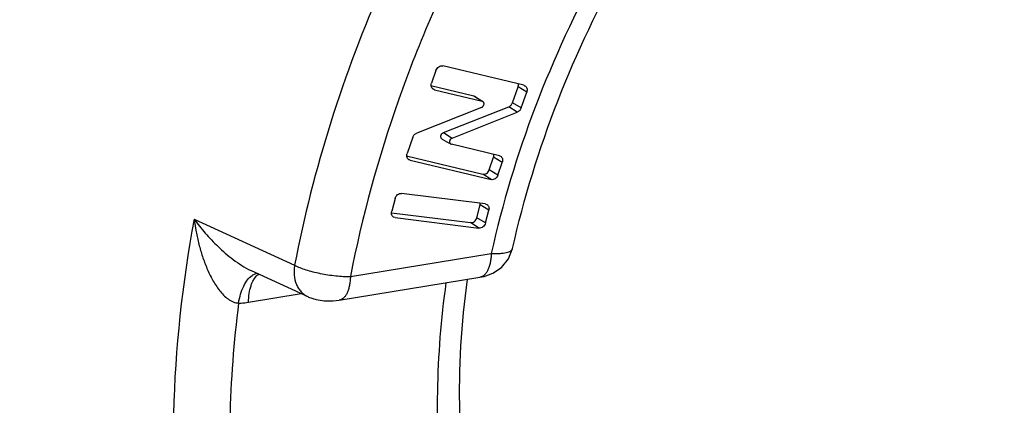
# Paper-space layout '02051-7000_1_3' of a CAD drawing. Units: inches. Extents: x 0 to 34, y 0 to 22.
# Drawn here: x 4 to 4.6, y 4.4 to 4.7 of the extents above; entities that cross this region are included whole.
import ezdxf

# ---------------------------------------------------------------- set-up
doc = ezdxf.new("R2010")
doc.units = ezdxf.units.IN
doc.header["$LTSCALE"] = 1.87
doc.header["$MEASUREMENT"] = 0
doc.layers.get('0').update_dxf_attribs({"linetype": 'CONTINUOUS'})

psp = doc.layouts.new('02051-7000_1_3')

# ---------------------------------------------------------------- linework, layer by layer
at = {"color": 7, "linetype": 'CONTINUOUS'}
for p, q in [((4.24404, 4.63723), (4.241, 4.62845)), ((4.3052, 4.62691), (4.24881, 4.64034)), ((4.3052, 4.62691), (4.30596, 4.62661)), ((4.24059, 4.62672), (4.27041, 4.61962)), ((4.24304, 4.62372), (4.24214, 4.62412)), ((4.24304, 4.62372), (4.24223, 4.62425)), ((4.24304, 4.62372), (4.2762, 4.61582)), ((4.29737, 4.61477), (4.30121, 4.62582)), ((4.30724, 4.62218), (4.30121, 4.62582)), ((4.30341, 4.61113), (4.30724, 4.62218)), ((4.27041, 4.61962), (4.27097, 4.61937)), ((4.27041, 4.61962), (4.2762, 4.61582)), ((4.27097, 4.61938), (4.27672, 4.6156)), ((4.27672, 4.6156), (4.2762, 4.61582)), ((4.30341, 4.61113), (4.29737, 4.61477)), ((4.27581, 4.61144), (4.23062, 4.59362)), ((4.24934, 4.59392), (4.29479, 4.61198)), ((4.25523, 4.59014), (4.30069, 4.6082)), ((4.30069, 4.6082), (4.29479, 4.61198)), ((4.24934, 4.59392), (4.25523, 4.59014)), ((4.2279, 4.59068), (4.22397, 4.57936)), ((4.24844, 4.58935), (4.25322, 4.58661)), ((4.25441, 4.58593), (4.25485, 4.58576)), ((4.28817, 4.57782), (4.25485, 4.58576)), ((4.22356, 4.57763), (4.27661, 4.56499)), ((4.22601, 4.57463), (4.22511, 4.57502)), ((4.22601, 4.57463), (4.2252, 4.57516)), ((4.22601, 4.57463), (4.2824, 4.5612)), ((4.28113, 4.56795), (4.28418, 4.57673)), ((4.29021, 4.57309), (4.28418, 4.57673)), ((4.28716, 4.56431), (4.29021, 4.57309)), ((4.28817, 4.57782), (4.28892, 4.57751)), ((4.28716, 4.56431), (4.28113, 4.56795)), ((4.2824, 4.5612), (4.27661, 4.56499)), ((4.27835, 4.5443), (4.22009, 4.55156)), ((4.21554, 4.54802), (4.21323, 4.53911)), ((4.27479, 4.5435), (4.27493, 4.54477)), ((4.2131, 4.53809), (4.26815, 4.53123)), ((4.27248, 4.5346), (4.27479, 4.5435)), ((4.28083, 4.53988), (4.27479, 4.5435)), ((4.27835, 4.5443), (4.27944, 4.54394)), ((4.27851, 4.53097), (4.28083, 4.53988)), ((4.07576, 4.5336), (4.14564, 4.50154)), ((4.21571, 4.53469), (4.21447, 4.53514)), ((4.21571, 4.53469), (4.27396, 4.52743)), ((4.27396, 4.52743), (4.26815, 4.53123)), ((4.27851, 4.53097), (4.27248, 4.5346)), ((4.18449, 4.49362), (4.28254, 4.50967)), ((4.11534, 4.49785), (4.15478, 4.47968)), ((4.12001, 4.49486), (4.12088, 4.49546)), ((4.17664, 4.47713), (4.27469, 4.49318)), ((4.27469, 4.49318), (4.27466, 4.49317)), ((4.11353, 4.47577), (4.15022, 4.48178))]:
    psp.add_line(p, q, dxfattribs=at)
for points in [[(4.27466, 4.49317), (4.27752, 4.49376), (4.28363, 4.49596), (4.28957, 4.49993), (4.29452, 4.50592), (4.29738, 4.51311)], [(4.15478, 4.47968), (4.15538, 4.47941), (4.1607, 4.47766), (4.16627, 4.47677), (4.17247, 4.47668), (4.17668, 4.47714)]]:
    psp.add_lwpolyline(points, dxfattribs=at)
for centre, radius, start, end in [((4.9117, 4.37607), 0.85066, 169.3282, 178.51788), ((4.12257, 4.48514), 0.01137, 122.15878, 125.10394), ((4.1257, 4.48769), 0.00915, 128.41985, 131.2161)]:
    psp.add_arc(centre, radius, start, end, dxfattribs=at)
for points, knots in [([(4.6246, 5.59395), (4.59517, 5.59705), (4.53522, 5.5994), (4.44465, 5.5916), (4.36925, 5.57588), (4.30935, 5.55794), (4.24921, 5.53622), (4.17528, 5.50239), (4.0901, 5.45204), (4.00906, 5.39236), (3.93318, 5.32411), (3.86342, 5.24818), (3.80067, 5.16553), (3.74573, 5.07721), (3.69929, 4.98435), (3.66196, 4.88812), (3.63419, 4.78976), (3.61636, 4.69052), (3.61121, 4.62396), (3.61039, 4.59095)], [0, 0, 0, 0, 0.056007, 0.113184, 0.171649, 0.201396, 0.231478, 0.292601, 0.354959, 0.418409, 0.482765, 0.5478, 0.613259, 0.678875, 0.744369, 0.809473, 0.873922, 0.937504, 1, 1, 1, 1]), ([(4.77667, 5.56214), (4.76155, 5.56714), (4.7308, 5.57604), (4.68365, 5.58597), (4.63548, 5.59252), (4.5865, 5.59563), (4.53689, 5.59532), (4.46978, 5.5903), (4.38522, 5.5753), (4.2851, 5.54405), (4.18718, 5.49994), (4.093, 5.44366), (4.00399, 5.37611), (3.93543, 5.31145), (3.88439, 5.25516), (3.83594, 5.19585), (3.78107, 5.11699), (3.72528, 5.01625), (3.6803, 4.91082), (3.64681, 4.80232), (3.62537, 4.69244), (3.61925, 4.6186), (3.61834, 4.58199)], [0, 0, 0, 0, 0.027521, 0.05524, 0.083198, 0.111432, 0.139972, 0.168845, 0.227625, 0.287891, 0.349629, 0.412742, 0.477053, 0.542324, 0.575244, 0.608293, 0.674595, 0.740918, 0.806925, 0.872291, 0.936737, 1, 1, 1, 1]), ([(5.29705, 5.08575), (5.28632, 5.09533), (5.26411, 5.11359), (5.22869, 5.13816), (5.19138, 5.15974), (5.15237, 5.17822), (5.11183, 5.19354), (5.06994, 5.2056), (5.0269, 5.21438), (4.98289, 5.21981), (4.93812, 5.22189), (4.8928, 5.2206), (4.84711, 5.21596), (4.78562, 5.20524), (4.70887, 5.18343), (4.61936, 5.14473), (4.53337, 5.09405), (4.45243, 5.03231), (4.37797, 4.96062), (4.32249, 4.89372), (4.2825, 4.83651), (4.24566, 4.77708), (4.20594, 4.69937), (4.16912, 4.6021), (4.15211, 4.53515), (4.14564, 4.50154)], [0, 0, 0, 0, 0.027885, 0.055697, 0.083499, 0.11135, 0.139312, 0.16744, 0.195789, 0.224407, 0.253335, 0.282608, 0.312255, 0.342296, 0.403565, 0.466463, 0.530885, 0.596629, 0.663411, 0.73089, 0.764785, 0.798708, 0.866413, 0.933632, 1, 1, 1, 1]), ([(5.47369, 4.70458), (5.4707, 4.72393), (5.46315, 4.76206), (5.44695, 4.81755), (5.4261, 4.87045), (5.40075, 4.92034), (5.37108, 4.96686), (5.33732, 5.00965), (5.29971, 5.04838), (5.25854, 5.08275), (5.21412, 5.11251), (5.16678, 5.13743), (5.11689, 5.15732), (5.06483, 5.17203), (5.01099, 5.18145), (4.95577, 5.18552), (4.8996, 5.1842), (4.8429, 5.17753), (4.78608, 5.16554), (4.72958, 5.14833), (4.6738, 5.12604), (4.61918, 5.09884), (4.5661, 5.06692), (4.4976, 5.01816), (4.41806, 4.94673), (4.33529, 4.84738), (4.27834, 4.75512), (4.24097, 4.67709), (4.20957, 4.59737), (4.19258, 4.53534), (4.18449, 4.49362)], [0, 0, 0, 0, 0.031089, 0.061649, 0.091694, 0.121261, 0.150401, 0.179181, 0.207681, 0.235993, 0.264214, 0.292448, 0.320797, 0.349359, 0.378223, 0.407465, 0.43715, 0.467326, 0.498022, 0.529255, 0.561022, 0.593306, 0.626074, 0.659284, 0.726748, 0.795199, 0.863996, 0.898334, 0.932506, 1, 1, 1, 1]), ([(5.37564, 4.68854), (5.37265, 4.70447), (5.36539, 4.73584), (5.35056, 4.78138), (5.33199, 4.82469), (5.30979, 4.86548), (5.28413, 4.90343), (5.25518, 4.93828), (5.22316, 4.96977), (5.18828, 4.99768), (5.15081, 5.02179), (5.11101, 5.04193), (5.06918, 5.05796), (5.02561, 5.06977), (4.98062, 5.07726), (4.93454, 5.08039), (4.88769, 5.07914), (4.84042, 5.07352), (4.79305, 5.06358), (4.74593, 5.04939), (4.69939, 5.03105), (4.65376, 5.0087), (4.60936, 4.9825), (4.55195, 4.94248), (4.48503, 4.88382), (4.41487, 4.80214), (4.35632, 4.71102), (4.31101, 4.61307), (4.29028, 4.54434), (4.28254, 4.50967)], [0, 0, 0, 0, 0.030915, 0.061315, 0.091223, 0.120678, 0.149735, 0.178461, 0.206936, 0.235248, 0.263492, 0.291767, 0.320169, 0.34879, 0.377713, 0.407011, 0.436744, 0.466958, 0.497681, 0.528928, 0.560698, 0.592975, 0.625731, 0.658922, 0.726352, 0.794793, 0.863638, 0.932247, 1, 1, 1, 1]), ([(4.29738, 4.51311), (4.30524, 4.54804), (4.3265, 4.61725), (4.37334, 4.71549), (4.43399, 4.80619), (4.49474, 4.87343), (4.54837, 4.92079), (4.59051, 4.95263), (4.63439, 4.98069), (4.67965, 5.00472), (4.72592, 5.02456), (4.77284, 5.04006), (4.82, 5.05109), (4.85169, 5.05546), (4.86743, 5.05686)], [0, 0, 0, 0, 0.128078, 0.257889, 0.38804, 0.517089, 0.58082, 0.64379, 0.705866, 0.76694, 0.826926, 0.88577, 0.943469, 1, 1, 1, 1]), ([(4.24404, 4.63723), (4.24422, 4.63774), (4.24475, 4.63871), (4.24593, 4.63983), (4.24734, 4.64044), (4.24835, 4.64045), (4.24881, 4.64034)], [0, 0, 0, 0, 0.265067, 0.52637, 0.772421, 1, 1, 1, 1]), ([(4.24078, 4.62638), (4.24075, 4.62655), (4.24071, 4.62725), (4.24083, 4.62796), (4.241, 4.62845)], [0, 0, 0, 0, 0.243766, 1, 1, 1, 1]), ([(4.30121, 4.62582), (4.30126, 4.62598), (4.30145, 4.62663), (4.30149, 4.62732), (4.30142, 4.62782)], [0, 0, 0, 0, 0.256343, 1, 1, 1, 1]), ([(4.24213, 4.62411), (4.24195, 4.62423), (4.24161, 4.62452), (4.24106, 4.62525), (4.24084, 4.62592), (4.24078, 4.62638)], [0, 0, 0, 0, 0.241504, 0.486997, 1, 1, 1, 1]), ([(4.30596, 4.62661), (4.30629, 4.62642), (4.3069, 4.62589), (4.30743, 4.62477), (4.30756, 4.62348), (4.30739, 4.6226), (4.30724, 4.62218)], [0, 0, 0, 0, 0.23092, 0.471511, 0.728971, 1, 1, 1, 1]), ([(4.27581, 4.61144), (4.27621, 4.6116), (4.27695, 4.61217), (4.27746, 4.6132), (4.27754, 4.61407), (4.27744, 4.61469), (4.27716, 4.61523), (4.27688, 4.6155), (4.27672, 4.6156)], [0, 0, 0, 0, 0.257706, 0.523246, 0.65165, 0.77341, 0.88872, 1, 1, 1, 1]), ([(4.29479, 4.61198), (4.29538, 4.61222), (4.29647, 4.613), (4.29716, 4.61415), (4.29737, 4.61477)], [0, 0, 0, 0, 0.490598, 1, 1, 1, 1]), ([(4.30341, 4.61113), (4.30318, 4.61048), (4.30246, 4.60927), (4.30131, 4.60845), (4.30069, 4.6082)], [0, 0, 0, 0, 0.509402, 1, 1, 1, 1]), ([(5.20386, 4.61172), (5.20328, 4.58802), (5.1991, 4.5402), (5.18431, 4.46918), (5.16508, 4.41108), (5.14574, 4.36572), (5.12378, 4.32122), (5.09177, 4.26795), (5.04672, 4.20882), (4.9958, 4.15548), (4.93991, 4.10888), (4.88005, 4.06987), (4.82739, 4.0441), (4.78435, 4.028), (4.75196, 4.01827), (4.71942, 4.01085), (4.68688, 4.00579), (4.65448, 4.00311), (4.62238, 4.00282), (4.5907, 4.00492), (4.55961, 4.0094), (4.52924, 4.01625), (4.49972, 4.02543), (4.4712, 4.0369), (4.45291, 4.04606), (4.44399, 4.05099)], [0, 0, 0, 0, 0.063886, 0.129028, 0.195133, 0.228453, 0.261878, 0.32883, 0.395618, 0.461856, 0.527189, 0.591313, 0.653994, 0.684762, 0.715125, 0.745083, 0.774642, 0.803817, 0.832629, 0.861108, 0.889291, 0.91722, 0.944945, 0.972519, 1, 1, 1, 1]), ([(4.4426, 4.04893), (4.45142, 4.04328), (4.46956, 4.0327), (4.49806, 4.01915), (4.5277, 4.00798), (4.55835, 3.99924), (4.58986, 3.99297), (4.62207, 3.98921), (4.65485, 3.98797), (4.68802, 3.98925), (4.72144, 3.99304), (4.7664, 4.00149), (4.82242, 4.01834), (4.88755, 4.04788), (4.94986, 4.08631), (5.00819, 4.13289), (5.06145, 4.18674), (5.10864, 4.24683), (5.14222, 4.30122), (5.16526, 4.34676), (5.18557, 4.39325), (5.20575, 4.4529), (5.22128, 4.52589), (5.22565, 4.57508), (5.22626, 4.59944)], [0, 0, 0, 0, 0.027538, 0.055126, 0.082825, 0.110696, 0.138792, 0.167165, 0.195857, 0.224904, 0.254333, 0.284166, 0.345041, 0.407562, 0.471607, 0.53695, 0.603273, 0.670204, 0.737341, 0.77087, 0.804295, 0.870611, 0.93595, 1, 1, 1, 1]), ([(4.44382, 4.05065), (4.45265, 4.04522), (4.4708, 4.0351), (4.49924, 4.02221), (4.52878, 4.01166), (4.55927, 4.00352), (4.59058, 3.99781), (4.62256, 3.99456), (4.65506, 3.99378), (4.68792, 3.99549), (4.72099, 3.99966), (4.76545, 4.00854), (4.82079, 4.02581), (4.88505, 4.05564), (4.94646, 4.09416), (5.0039, 4.14063), (5.05632, 4.19419), (5.10274, 4.25384), (5.13575, 4.30775), (5.1584, 4.35286), (5.17835, 4.39888), (5.19819, 4.4579), (5.21345, 4.53009), (5.21775, 4.57873), (5.21835, 4.60282)], [0, 0, 0, 0, 0.02752, 0.055103, 0.08281, 0.110698, 0.138821, 0.167226, 0.195956, 0.225043, 0.254514, 0.284387, 0.345335, 0.407912, 0.471988, 0.537336, 0.60364, 0.670529, 0.737608, 0.771104, 0.804494, 0.87074, 0.93601, 1, 1, 1, 1]), ([(4.2279, 4.59068), (4.22812, 4.59134), (4.22885, 4.59255), (4.23, 4.59337), (4.23062, 4.59362)], [0, 0, 0, 0, 0.509475, 1, 1, 1, 1]), ([(4.24844, 4.58935), (4.24826, 4.58945), (4.24793, 4.58973), (4.2476, 4.59031), (4.24746, 4.59099), (4.24753, 4.59196), (4.24807, 4.59311), (4.24889, 4.59374), (4.24934, 4.59392)], [0, 0, 0, 0, 0.111244, 0.226091, 0.347328, 0.475478, 0.741393, 1, 1, 1, 1]), ([(4.25523, 4.59014), (4.25482, 4.58997), (4.25407, 4.58939), (4.25357, 4.58833), (4.25351, 4.58744), (4.25364, 4.58681), (4.25394, 4.58628), (4.25425, 4.58603), (4.25441, 4.58593)], [0, 0, 0, 0, 0.258607, 0.524522, 0.652672, 0.773909, 0.888756, 1, 1, 1, 1]), ([(4.22374, 4.57729), (4.22372, 4.57746), (4.22367, 4.57816), (4.2238, 4.57886), (4.22397, 4.57936)], [0, 0, 0, 0, 0.243766, 1, 1, 1, 1]), ([(4.2251, 4.57502), (4.22492, 4.57514), (4.22458, 4.57543), (4.22403, 4.57615), (4.22381, 4.57683), (4.22374, 4.57729)], [0, 0, 0, 0, 0.241504, 0.486997, 1, 1, 1, 1]), ([(4.28418, 4.57673), (4.28423, 4.57689), (4.28442, 4.57754), (4.28446, 4.57823), (4.28438, 4.57873)], [0, 0, 0, 0, 0.256343, 1, 1, 1, 1]), ([(4.28893, 4.57752), (4.28926, 4.57733), (4.28986, 4.57679), (4.2904, 4.57568), (4.29053, 4.57439), (4.29035, 4.57351), (4.29021, 4.57309)], [0, 0, 0, 0, 0.23092, 0.471511, 0.728971, 1, 1, 1, 1]), ([(4.27661, 4.56499), (4.27704, 4.56489), (4.278, 4.5649), (4.27934, 4.56549), (4.28046, 4.56654), (4.28096, 4.56746), (4.28113, 4.56795)], [0, 0, 0, 0, 0.227579, 0.47363, 0.734933, 1, 1, 1, 1]), ([(4.28716, 4.56431), (4.28698, 4.5638), (4.28646, 4.56283), (4.28528, 4.56172), (4.28387, 4.5611), (4.28285, 4.56109), (4.2824, 4.5612)], [0, 0, 0, 0, 0.265067, 0.52637, 0.772421, 1, 1, 1, 1]), ([(4.21554, 4.54802), (4.21568, 4.54854), (4.21613, 4.54955), (4.21722, 4.55076), (4.2186, 4.55151), (4.21962, 4.55162), (4.22009, 4.55156)], [0, 0, 0, 0, 0.261647, 0.522644, 0.770605, 1, 1, 1, 1]), ([(4.21318, 4.53706), (4.21314, 4.53722), (4.21303, 4.5379), (4.21309, 4.53861), (4.21323, 4.53911)], [0, 0, 0, 0, 0.24301, 1, 1, 1, 1]), ([(4.27944, 4.54394), (4.27975, 4.54376), (4.28031, 4.54328), (4.28085, 4.54227), (4.28103, 4.54109), (4.28093, 4.54028), (4.28083, 4.53988)], [0, 0, 0, 0, 0.232451, 0.473442, 0.730103, 1, 1, 1, 1]), ([(4.07576, 4.5336), (4.07817, 4.53028), (4.08342, 4.52366), (4.09079, 4.51587), (4.0974, 4.50984), (4.10286, 4.50542), (4.10879, 4.50129), (4.11308, 4.49889), (4.11534, 4.49785)], [0, 0, 0, 0, 0.228574, 0.470597, 0.596925, 0.727099, 0.861447, 1, 1, 1, 1]), ([(4.07576, 4.5336), (4.07611, 4.53068), (4.07701, 4.52484), (4.07891, 4.51618), (4.08139, 4.50763), (4.08399, 4.50068), (4.08644, 4.49529), (4.08847, 4.49136), (4.09074, 4.48758), (4.09326, 4.48402), (4.09608, 4.48077), (4.09922, 4.47797), (4.10273, 4.47587), (4.10537, 4.47523), (4.10666, 4.47519)], [0, 0, 0, 0, 0.126806, 0.254278, 0.382117, 0.509993, 0.573808, 0.637423, 0.700696, 0.763427, 0.825305, 0.885823, 0.944232, 1, 1, 1, 1]), ([(4.21447, 4.53514), (4.21415, 4.53535), (4.21358, 4.53593), (4.21327, 4.53667), (4.21318, 4.53706)], [0, 0, 0, 0, 0.488038, 1, 1, 1, 1]), ([(4.26815, 4.53123), (4.2686, 4.53117), (4.26957, 4.53128), (4.27088, 4.53199), (4.27191, 4.53314), (4.27235, 4.5341), (4.27248, 4.5346)], [0, 0, 0, 0, 0.229395, 0.477356, 0.738353, 1, 1, 1, 1]), ([(4.27851, 4.53097), (4.27838, 4.53045), (4.27792, 4.52944), (4.27683, 4.52823), (4.27546, 4.52749), (4.27444, 4.52737), (4.27396, 4.52743)], [0, 0, 0, 0, 0.261647, 0.522644, 0.770605, 1, 1, 1, 1]), ([(4.28254, 4.50967), (4.28356, 4.50964), (4.28552, 4.50962), (4.28831, 4.50973), (4.29079, 4.50997), (4.29292, 4.51034), (4.29466, 4.51083), (4.29585, 4.51137), (4.29656, 4.51187), (4.29696, 4.51225), (4.29724, 4.51266), (4.29735, 4.51296), (4.29738, 4.51311)], [0, 0, 0, 0, 0.193397, 0.369923, 0.526891, 0.662694, 0.776421, 0.868258, 0.906605, 0.940628, 0.971301, 1, 1, 1, 1]), ([(4.28254, 4.50967), (4.28251, 4.50858), (4.28238, 4.50647), (4.28192, 4.50344), (4.28123, 4.50069), (4.28031, 4.4983), (4.27919, 4.4963), (4.27786, 4.49474), (4.27636, 4.49365), (4.27524, 4.49327), (4.27469, 4.49318)], [0, 0, 0, 0, 0.167245, 0.32494, 0.470249, 0.60144, 0.718248, 0.821489, 0.913847, 1, 1, 1, 1]), ([(4.14564, 4.50154), (4.14544, 4.50037), (4.1452, 4.49803), (4.1453, 4.4935), (4.14631, 4.48916), (4.14825, 4.4854), (4.15007, 4.48301), (4.15225, 4.48106), (4.15391, 4.48008), (4.15478, 4.47968)], [0, 0, 0, 0, 0.1402, 0.276935, 0.534801, 0.656462, 0.773777, 0.887786, 1, 1, 1, 1]), ([(4.14564, 4.50154), (4.14679, 4.50095), (4.14936, 4.49982), (4.15358, 4.49834), (4.15833, 4.49699), (4.16524, 4.49542), (4.17237, 4.49431), (4.17942, 4.49373), (4.18284, 4.49362), (4.18449, 4.49362)], [0, 0, 0, 0, 0.097482, 0.210418, 0.335344, 0.468576, 0.743065, 0.875917, 1, 1, 1, 1]), ([(4.10666, 4.47519), (4.10699, 4.47731), (4.10788, 4.48135), (4.10993, 4.48684), (4.11257, 4.49129), (4.11484, 4.4936), (4.11604, 4.49444)], [0, 0, 0, 0, 0.294968, 0.564018, 0.799497, 1, 1, 1, 1]), ([(4.11353, 4.47577), (4.11358, 4.47782), (4.1139, 4.48169), (4.11492, 4.48629), (4.11612, 4.48948), (4.11741, 4.49204), (4.11869, 4.49371), (4.11967, 4.49457)], [0, 0, 0, 0, 0.302776, 0.573978, 0.695326, 0.806633, 1, 1, 1, 1]), ([(4.11652, 4.49476), (4.11702, 4.49508), (4.11805, 4.49561), (4.11916, 4.49595), (4.11971, 4.49605)], [0, 0, 0, 0, 0.513048, 1, 1, 1, 1]), ([(4.18449, 4.49362), (4.18446, 4.49254), (4.18433, 4.49043), (4.18388, 4.48741), (4.18319, 4.48467), (4.18228, 4.48228), (4.18116, 4.48028), (4.17984, 4.47872), (4.17835, 4.47762), (4.17723, 4.47724), (4.17668, 4.47714)], [0, 0, 0, 0, 0.16709, 0.324679, 0.469948, 0.601164, 0.718055, 0.821409, 0.913856, 1, 1, 1, 1]), ([(4.27018, 4.30896), (4.26447, 4.33847), (4.25815, 4.39966), (4.26179, 4.46101), (4.26595, 4.49186)], [0, 0, 0, 0, 0.491209, 1, 1, 1, 1]), ([(4.24864, 4.33887), (4.24592, 4.36356), (4.24371, 4.41394), (4.24772, 4.46419), (4.25122, 4.48938)], [0, 0, 0, 0, 0.494128, 1, 1, 1, 1]), ([(4.10666, 4.47519), (4.10327, 4.44834), (4.09917, 4.3948), (4.10057, 4.34112), (4.10269, 4.31466)], [0, 0, 0, 0, 0.504848, 1, 1, 1, 1]), ([(4.10666, 4.47519), (4.10723, 4.47519), (4.10953, 4.47525), (4.11183, 4.47549), (4.11353, 4.47577)], [0, 0, 0, 0, 0.247494, 1, 1, 1, 1]), ([(5.48217, 4.44536), (5.4766, 4.41644), (5.46242, 4.35881), (5.43269, 4.27456), (5.39472, 4.19299), (5.34904, 4.11519), (5.29624, 4.04216), (5.23701, 3.97486), (5.17212, 3.91419), (5.1024, 3.86095), (5.02875, 3.81584), (4.95212, 3.77949), (4.8735, 3.75241), (4.79392, 3.73499), (4.71441, 3.72752), (4.63604, 3.73014), (4.5599, 3.74289), (4.51109, 3.75813), (4.48752, 3.76735)], [0, 0, 0, 0, 0.06498, 0.130677, 0.196825, 0.263171, 0.329437, 0.39535, 0.460656, 0.525126, 0.588571, 0.650848, 0.711876, 0.771634, 0.830176, 0.887616, 0.944149, 1, 1, 1, 1]), ([(4.17798, 4.23012), (4.18097, 4.21078), (4.18853, 4.17264), (4.20472, 4.11714), (4.22558, 4.06424), (4.25093, 4.01435), (4.2806, 3.96783), (4.31437, 3.92504), (4.35198, 3.88632), (4.39315, 3.85194), (4.43757, 3.82218), (4.4849, 3.79727), (4.53479, 3.77738), (4.58685, 3.76268), (4.64069, 3.75326), (4.6959, 3.74919), (4.75207, 3.7505), (4.80877, 3.75718), (4.86559, 3.76917), (4.92209, 3.78637), (4.97786, 3.80866), (5.05118, 3.84518), (5.13872, 3.90274), (5.23359, 3.98796), (5.31637, 4.08731), (5.38463, 4.1979), (5.43638, 4.31644), (5.45909, 4.39936), (5.46718, 4.44109)], [0, 0, 0, 0, 0.031094, 0.061664, 0.091714, 0.121284, 0.150427, 0.179209, 0.20771, 0.236023, 0.264245, 0.292481, 0.320832, 0.349396, 0.378261, 0.407505, 0.437192, 0.467369, 0.498068, 0.529302, 0.561071, 0.593356, 0.659289, 0.726756, 0.795211, 0.864013, 0.93249, 1, 1, 1, 1]), ([(4.41728, 4.01194), (4.42531, 4.00384), (4.442, 3.98832), (4.4688, 3.96719), (4.4972, 3.94837), (4.52705, 3.93196), (4.55824, 3.91803), (4.60152, 3.90279), (4.65842, 3.89027), (4.71711, 3.88676), (4.76472, 3.88922), (4.81325, 3.8953), (4.87411, 3.90965), (4.93325, 3.93232), (4.9794, 3.95525), (5.0251, 3.98162), (5.07986, 4.0203), (5.14039, 4.07466), (5.18584, 4.1259), (5.21883, 4.17001), (5.24943, 4.21602), (5.28277, 4.2765), (5.3143, 4.35261), (5.32943, 4.40524), (5.33539, 4.43173)], [0, 0, 0, 0, 0.028073, 0.05603, 0.083931, 0.111838, 0.139813, 0.167916, 0.224685, 0.282587, 0.31208, 0.341958, 0.402896, 0.465491, 0.497408, 0.529704, 0.595295, 0.662028, 0.729568, 0.763536, 0.79756, 0.865549, 0.933156, 1, 1, 1, 1]), ([(4.27603, 4.24617), (4.27902, 4.23024), (4.28628, 4.19887), (4.30111, 4.15333), (4.31969, 4.11001), (4.34188, 4.06923), (4.36754, 4.03128), (4.39649, 3.99643), (4.42851, 3.96493), (4.46339, 3.93703), (4.50086, 3.91292), (4.54066, 3.89277), (4.58249, 3.87674), (4.62606, 3.86494), (4.67105, 3.85745), (4.71713, 3.85432), (4.76398, 3.85557), (4.81125, 3.86119), (4.85862, 3.87113), (4.90574, 3.88532), (4.95228, 3.90365), (4.99791, 3.926), (5.04231, 3.95221), (5.09973, 3.99223), (5.16664, 4.05088), (5.2368, 4.13257), (5.29536, 4.22369), (5.34066, 4.32164), (5.36139, 4.39037), (5.36913, 4.42504)], [0, 0, 0, 0, 0.030915, 0.061315, 0.091223, 0.120678, 0.149735, 0.178461, 0.206936, 0.235248, 0.263492, 0.291767, 0.320169, 0.34879, 0.377713, 0.407011, 0.436744, 0.466958, 0.497681, 0.528928, 0.560698, 0.592975, 0.625731, 0.658922, 0.726352, 0.794793, 0.863638, 0.932247, 1, 1, 1, 1])]:
    psp.add_open_spline(points, degree=3, knots=knots, dxfattribs=at)

doc.saveas('drawing.dxf')
